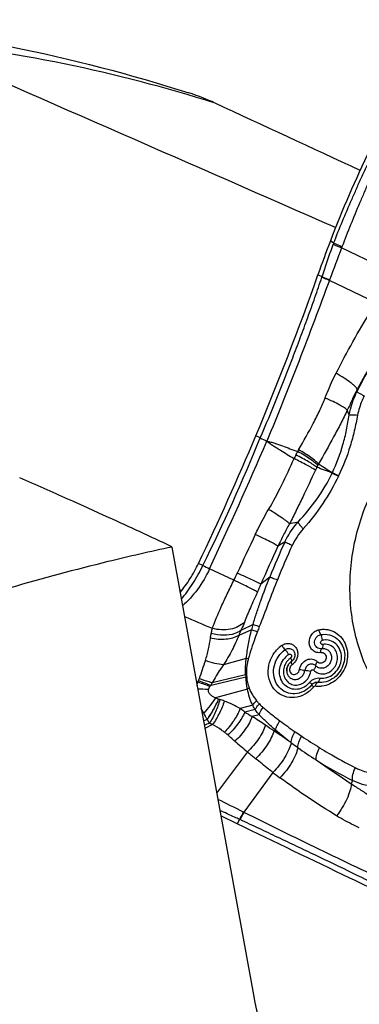
# Model space of a CAD drawing. Units: millimetres. Extents: x 0 to 841, y 0 to 594.
# Drawn here: x 153 to 158, y 219 to 234 of the extents above; entities that cross this region are included whole.
import ezdxf

# ---------------------------------------------------------------- set-up
doc = ezdxf.new("R2010")
doc.units = ezdxf.units.MM
doc.header["$LTSCALE"] = 46.255
doc.layers.add('607087453-000_CL', color=7, linetype='CONTINUOUS')
doc.layers.add('607087776-000_CL', color=7, linetype='CONTINUOUS')

msp = doc.modelspace()

# ---------------------------------------------------------------- linework, layer by layer
at = {"layer": '607087453-000_CL', "color": 9, "linetype": 'CONTINUOUS'}
for p, q in [((157.6667, 230.8862), (157.6142, 230.925)), ((157.6667, 230.8862), (157.6599, 230.8679)), ((157.8006, 230.8289), (157.7937, 230.8108)), ((158.6674, 230.3948), (157.7937, 230.8108)), ((157.4791, 230.347), (157.4142, 230.3798)), ((158.3511, 229.9308), (157.5976, 230.2891)), ((158.0418, 228.4948), (158.0462, 228.5353)), ((157.9178, 228.124), (157.8869, 228.2004)), ((156.4845, 227.7556), (156.4138, 227.7896)), ((157.6432, 227.1906), (157.646, 227.1962)), ((157.6433, 227.1906), (157.7448, 227.1421)), ((157.7448, 227.1421), (157.7472, 227.147)), ((157.0941, 226.4014), (156.9555, 226.3741)), ((156.8837, 226.0828), (156.7697, 226.0126)), ((155.5621, 225.7035), (155.4917, 225.7374)), ((156.0598, 225.4648), (155.6702, 225.6515)), ((156.6379, 225.5167), (156.4955, 225.4006)), ((156.3681, 224.756), (156.1711, 224.6568)), ((156.3455, 224.67), (156.139, 224.579)), ((156.26, 224.209), (155.8922, 224.1041)), ((155.6926, 223.7752), (156.2518, 223.9096)), ((156.2496, 223.9463), (155.7082, 223.815)), ((156.2778, 223.7159), (155.7658, 223.5734)), ((156.3639, 223.4547), (156.1602, 223.4016)), ((156.4045, 223.3868), (156.2356, 223.3438)), ((155.5701, 223.2052), (155.6305, 223.2285)), ((155.5701, 223.205), (155.6302, 223.2283)), ((156.4648, 223.303), (156.3548, 223.2744)), ((155.7177, 223.144), (155.5923, 223.083)), ((156.7324, 223.0526), (156.7037, 223.0426)), ((156.9808, 222.8526), (156.9775, 222.8551)), ((156.2775, 222.705), (155.783, 222.0387)), ((156.688, 222.3744), (156.2224, 221.7325)), ((157.9701, 222.2467), (157.95, 222.1908)), ((156.1519, 221.6176), (156.1148, 221.5459))]:
    msp.add_line(p, q, dxfattribs=at)
at = {"layer": '607087453-000_CL', "color": 7, "linetype": 'CONTINUOUS'}
for p, q in [((156.9802, 224.1542), (156.9798, 224.1539)), ((156.9873, 224.1594), (156.9802, 224.1542)), ((156.9881, 224.1599), (156.9874, 224.1594)), ((157.0418, 224.2709), (157.0419, 224.2701)), ((157.844, 224.2634), (157.844, 224.263)), ((156.9111, 224.0056), (156.9111, 224.0045)), ((155.4538, 223.8422), (155.4844, 223.8297)), ((157.6751, 223.8987), (157.6741, 223.8979)), ((157.2473, 223.7185), (157.2472, 223.7184)), ((157.3335, 223.8017), (157.3325, 223.801)), ((156.1148, 221.5459), (155.8496, 221.6733))]:
    msp.add_line(p, q, dxfattribs=at)
for points in [[(157.844, 224.2634), (157.8443, 224.2563), (157.8439, 224.2234), (157.841, 224.1903), (157.8355, 224.1573), (157.8274, 224.1246), (157.8168, 224.0926), (157.8038, 224.0613), (157.7884, 224.0311), (157.7708, 224.0022), (157.7512, 223.9748), (157.7296, 223.949), (157.7062, 223.9252), (157.6812, 223.9035), (157.6741, 223.8979)], [(157.3325, 223.801), (157.3279, 223.7972), (157.3216, 223.7912), (157.3155, 223.7846), (157.3149, 223.7838)]]:
    msp.add_lwpolyline(points, dxfattribs=at)
for centre, radius, start, end in [((174.6483, 224.4097), 18.2375, 154.03999, 159.06887), ((177.5466, 223.3014), 21.3405, 159.06955, 160.62861), ((113.8604, 245.7125), 46.1739, 337.15987, 340.60588), ((157.0836, 224.02), 0.1694, 127.76966, 130.59746), ((156.9226, 224.2525), 0.1134, 304.78135, 307.68331), ((156.9192, 224.257), 0.1191, 305.35293, 307.68018), ((156.9153, 224.2619), 0.1253, 307.7332, 317.31038), ((156.917, 224.2596), 0.1225, 307.73839, 316.24819), ((156.9134, 224.2632), 0.1276, 316.19954, 322.68512), ((156.9129, 224.2642), 0.1286, 317.27098, 320.83894), ((156.9226, 224.2649), 0.1194, 359.80245, 2.86503), ((156.9204, 224.2648), 0.1216, 359.87891, 2.48629), ((157.1944, 224.2135), 0.2213, 205.75217, 208.11585)]:
    msp.add_arc(centre, radius, start, end, dxfattribs=at)
at = {"layer": '607087453-000_CL', "color": 9, "linetype": 'CONTINUOUS'}
for centre, radius, start, end in [((216.5822, 208.4162), 62.9096, 159.146466, 159.646454), ((155.4344, 231.0168), 2.1516, 341.65161, 341.86306), ((155.2207, 231.1801), 2.5384, 339.45077, 339.63963), ((167.5459, 223.8148), 10.5939, 149.6817, 153.78339), ((126.2171, 240.1269), 32.698, 333.82773, 337.76851), ((72.4401, 264.2745), 91.7549, 335.106338, 336.511306), ((179.2953, 275.0805), 52.5356, 244.2657, 244.39594), ((164.1199, 224.0607), 7.8466, 154.14235, 154.63111), ((159.1623, 226.4632), 2.3375, 152.6249, 154.13659), ((159.0972, 226.3902), 2.3152, 149.48585, 150.27775), ((158.1887, 226.8841), 0.8885, 150.96093, 153.34838), ((158.79, 226.5502), 1.5763, 150.03586, 150.9602), ((161.8328, 234.0057), 7.9936, 236.53116, 238.41487), ((160.578, 225.7489), 3.5337, 154.27455, 155.11145), ((154.7484, 219.7538), 7.9803, 68.73066, 70.63471), ((221.7497, 195.3373), 72.2674, 154.716276, 155.262182), ((158.02, 225.5451), 1.127, 138.43231, 154.71391), ((165.149, 222.1579), 9.1498, 154.59848, 158.46428), ((165.7533, 221.885), 9.6827, 154.6776, 158.24821), ((185.3716, 212.8304), 31.4935, 155.25568, 156.47579), ((168.611, 251.9411), 29.302, 243.55699, 243.7914), ((151.5746, 227.6706), 4.9983, 333.8128, 335.26116), ((151.7175, 227.4457), 5.1973, 335.32416, 336.82709), ((207.1477, 345.6026), 131.3957, 246.742163, 246.955288), ((159.3641, 223.9229), 3.1098, 164.46012, 166.09787), ((157.1663, 224.2015), 1.0944, 155.4181, 159.82269), ((160.0726, 223.307), 3.8697, 158.58767, 159.85269), ((157.1264, 223.9986), 0.5115, 124.92768, 137.65375), ((163.1468, 221.4718), 8.0146, 160.31061, 162.5057), ((155.8867, 222.4619), 1.7865, 76.85785, 77.94135), ((157.1398, 223.9912), 0.3432, 124.98774, 139.72392), ((157.1276, 223.9958), 0.2682, 129.7965, 134.90341), ((157.1271, 223.9964), 0.2675, 125.04242, 129.8022), ((156.87, 224.2892), 0.2218, 305.37467, 315.79239), ((156.0067, 223.6504), 0.5522, 158.52892, 161.04853), ((170.167, 264.5657), 43.3013, 250.17915, 250.45193), ((155.0816, 224.0139), 0.4418, 338.57402, 342.50354), ((161.0435, 237.8973), 15.1019, 248.43565, 249.24807), ((154.8517, 224.1268), 0.9115, 337.3085, 339.99853), ((156.3778, 223.1663), 0.7905, 98.27241, 99.34601), ((157.323, 223.9925), 1.0744, 182.46806, 184.426), ((156.4044, 223.1713), 0.7539, 100.56873, 101.66541), ((157.2788, 223.9887), 1.0155, 182.25944, 184.3101), ((155.9835, 234.4337), 10.7253, 267.28788, 268.21332), ((156.2879, 223.2038), 0.8252, 136.1742, 137.59398), ((156.5675, 223.2295), 0.5662, 117.39689, 120.77307), ((156.0404, 224.1656), 0.6527, 245.12274, 249.76554), ((155.4309, 222.251), 1.3567, 69.52221, 72.7108), ((159.5889, 228.9691), 6.5489, 239.20042, 240.40692), ((156.9481, 223.9176), 0.6504, 222.71561, 229.92547), ((141.1838, 200.0576), 27.7341, 56.31096, 56.83735), ((161.374, 229.3084), 7.6269, 233.14862, 235.42523), ((160.5162, 210.0835), 13.9509, 110.3463, 110.70757), ((139.3578, 197.3529), 30.9975, 55.97252, 56.27577), ((140.9749, 199.7806), 28.0806, 55.25801, 55.9352), ((162.0272, 230.2424), 8.7666, 235.37386, 236.21395), ((176.5414, 246.9001), 31.5599, 229.57398, 230.05302), ((161.9384, 230.113), 8.6096, 236.22633, 238.50864), ((167.2226, 235.7731), 17.0462, 230.05231, 230.62933), ((162.4067, 230.2775), 9.1961, 233.84166, 234.67089), ((162.2707, 230.091), 8.9653, 234.69074, 236.96474), ((160.7096, 227.8312), 6.2203, 237.67277, 243.8696), ((195.4681, 278.1418), 67.3656, 235.573729, 236.156071), ((163.8579, 231.8224), 11.8606, 232.80602, 233.49846), ((143.0611, 195.5044), 29.3451, 63.36868, 64.26943), ((155.3292, 219.7991), 1.9958, 65.43381, 65.6592), ((155.1491, 219.6064), 2.3817, 63.21319, 63.41212)]:
    msp.add_arc(centre, radius, start, end, dxfattribs=at)
at = {"layer": '607087453-000_CL', "color": 7, "linetype": 'CONTINUOUS'}
msp.add_ellipse((146.1482, 230.057), major_axis=(9.6258, 19.9507), ratio=0.4646451, start_param=-1.5631363, end_param=-1.4613872, dxfattribs=at)
at = {"layer": '607087453-000_CL', "color": 9, "linetype": 'CONTINUOUS'}
for points, knots in [([(157.6667, 230.8862), (157.7117, 231.0058), (157.8072, 231.2412), (157.9343, 231.5321), (158.0354, 231.7664), (158.1136, 231.9464), (158.1973, 232.1263), (158.2595, 232.2438), (158.2906, 232.3016)], [0, 0, 0, 0, 0.2476457, 0.4923479, 0.6154448, 0.7423477, 0.8728371, 1, 1, 1, 1]), ([(158.4011, 232.245), (158.3736, 232.1854), (158.3167, 232.066), (158.2359, 231.8861), (158.1587, 231.7073), (158.0596, 231.4737), (157.9384, 231.1822), (157.8459, 230.9473), (157.8006, 230.8289)], [0, 0, 0, 0, 0.1280578, 0.2578604, 0.3845506, 0.5077742, 0.7527461, 1, 1, 1, 1]), ([(157.4791, 230.347), (157.4934, 230.3905), (157.5513, 230.5649), (157.6116, 230.7386), (157.6599, 230.8679)], [0, 0, 0, 0, 0.2489465, 1, 1, 1, 1]), ([(157.7937, 230.8108), (157.782, 230.8153), (157.7369, 230.8333), (157.6924, 230.8526), (157.6599, 230.8679)], [0, 0, 0, 0, 0.2590625, 1, 1, 1, 1]), ([(157.8006, 230.8289), (157.7889, 230.8335), (157.7438, 230.8515), (157.6993, 230.8709), (157.6667, 230.8862)], [0, 0, 0, 0, 0.2590589, 1, 1, 1, 1]), ([(156.4845, 227.7555), (156.5764, 227.9683), (156.7545, 228.3956), (156.9666, 228.9336), (157.1304, 229.3653), (157.2497, 229.6894), (157.3658, 230.0138), (157.4406, 230.2308), (157.4767, 230.3395)], [0, 0, 0, 0, 0.2510787, 0.5016481, 0.6265989, 0.7513917, 0.8758694, 1, 1, 1, 1]), ([(157.5975, 230.2891), (157.5869, 230.293), (157.5462, 230.3087), (157.506, 230.3258), (157.4767, 230.3395)], [0, 0, 0, 0, 0.258409, 1, 1, 1, 1]), ([(157.6005, 230.2969), (157.5899, 230.3008), (157.549, 230.3164), (157.5086, 230.3334), (157.4791, 230.347)], [0, 0, 0, 0, 0.2584677, 1, 1, 1, 1]), ([(157.5975, 230.2891), (157.518, 230.0738), (157.3577, 229.6421), (157.0274, 228.7784), (156.7674, 228.1336), (156.592, 227.7039)], [0, 0, 0, 0, 0.2482259, 0.4980133, 1, 1, 1, 1]), ([(157.7047, 228.7948), (157.7931, 228.9645), (157.9739, 229.3049), (158.1687, 229.6377), (158.2708, 229.8027)], [0, 0, 0, 0, 0.496649, 1, 1, 1, 1]), ([(158.4009, 229.1626), (158.3701, 229.1109), (158.2485, 228.9037), (158.132, 228.6936), (158.0462, 228.5353)], [0, 0, 0, 0, 0.2506628, 1, 1, 1, 1]), ([(157.5286, 228.395), (157.5411, 228.4273), (157.5943, 228.5628), (157.6534, 228.6963), (157.7047, 228.7948)], [0, 0, 0, 0, 0.2375003, 1, 1, 1, 1]), ([(158.0462, 228.5353), (158.0446, 228.5423), (158.0351, 228.5582), (158.0138, 228.5823), (157.9822, 228.6111), (157.9231, 228.6581), (157.8302, 228.7212), (157.749, 228.7697), (157.7046, 228.7948)], [0, 0, 0, 0, 0.049931, 0.1242978, 0.2234169, 0.3454645, 0.6469483, 1, 1, 1, 1]), ([(158.0462, 228.5353), (158.0166, 228.4801), (157.9622, 228.3689), (157.9123, 228.2558), (157.8869, 228.2004)], [0, 0, 0, 0, 0.5068748, 1, 1, 1, 1]), ([(157.9178, 228.124), (157.9235, 228.1562), (157.9513, 228.2839), (157.9981, 228.4073), (158.0418, 228.4948)], [0, 0, 0, 0, 0.2508189, 1, 1, 1, 1]), ([(158.0418, 228.4948), (158.0461, 228.4922), (158.0588, 228.4854), (158.0831, 228.4726), (158.1178, 228.4548), (158.1441, 228.4415), (158.1587, 228.4342)], [0, 0, 0, 0, 0.1138672, 0.3269765, 0.6282386, 1, 1, 1, 1]), ([(158.1587, 228.4342), (158.146, 228.4085), (158.1004, 228.3081), (158.0677, 228.2016), (158.0525, 228.1213)], [0, 0, 0, 0, 0.2593405, 1, 1, 1, 1]), ([(157.1026, 227.5657), (157.1848, 227.7051), (157.3024, 227.9142), (157.442, 228.1922), (157.5028, 228.3286), (157.5285, 228.3951)], [0, 0, 0, 0, 0.5201764, 0.7709567, 1, 1, 1, 1]), ([(157.8869, 228.2004), (157.882, 228.2066), (157.868, 228.2195), (157.828, 228.2489), (157.7567, 228.29), (157.6513, 228.3423), (157.5716, 228.3772), (157.5285, 228.3951)], [0, 0, 0, 0, 0.0578609, 0.1384854, 0.3636049, 0.6588853, 1, 1, 1, 1]), ([(157.8869, 228.2005), (157.8538, 228.1288), (157.781, 227.9855), (157.6262, 227.6982), (157.5055, 227.4822), (157.4244, 227.3376)], [0, 0, 0, 0, 0.2418848, 0.492128, 1, 1, 1, 1]), ([(157.646, 227.1962), (157.7154, 227.3418), (157.8007, 227.5698), (157.8772, 227.8841), (157.9051, 228.0438), (157.9178, 228.124)], [0, 0, 0, 0, 0.4987687, 0.7487585, 1, 1, 1, 1]), ([(158.0525, 228.1213), (158.0367, 228.0372), (158.0019, 227.8697), (157.9129, 227.5402), (157.8206, 227.3006), (157.7472, 227.147)], [0, 0, 0, 0, 0.2509532, 0.5011402, 1, 1, 1, 1]), ([(157.9178, 228.124), (157.9235, 228.1263), (157.9397, 228.1283), (157.9688, 228.1287), (158.0078, 228.1263), (158.0367, 228.1233), (158.0525, 228.1213)], [0, 0, 0, 0, 0.1363358, 0.3549948, 0.647551, 1, 1, 1, 1]), ([(156.5921, 227.7038), (156.6008, 227.6973), (156.6179, 227.6839), (156.6428, 227.663), (156.6704, 227.6456), (156.7071, 227.6226), (156.753, 227.5939), (156.8267, 227.5481), (156.9189, 227.4909), (156.9929, 227.4453), (157.03, 227.4225)], [0, 0, 0, 0, 0.0626302, 0.1250996, 0.1873852, 0.2497455, 0.3745429, 0.4994418, 0.7495338, 1, 1, 1, 1]), ([(156.5921, 227.7038), (156.6026, 227.7012), (156.6237, 227.6963), (156.6557, 227.6901), (156.6866, 227.6795), (156.7276, 227.6652), (156.7789, 227.6473), (156.8609, 227.6185), (156.9635, 227.5822), (157.0455, 227.5528), (157.0866, 227.538)], [0, 0, 0, 0, 0.0621495, 0.1246764, 0.1870443, 0.2494369, 0.3742954, 0.4992503, 0.7494428, 1, 1, 1, 1]), ([(157.3946, 227.2827), (157.3775, 227.2969), (157.3342, 227.3273), (157.2581, 227.3745), (157.164, 227.4279), (157.0953, 227.4642), (157.0589, 227.4829)], [0, 0, 0, 0, 0.1705902, 0.4042912, 0.686696, 1, 1, 1, 1]), ([(157.4119, 227.3154), (157.3962, 227.3318), (157.355, 227.3663), (157.2815, 227.4192), (157.1897, 227.4783), (157.1224, 227.5179), (157.0866, 227.538)], [0, 0, 0, 0, 0.1721746, 0.4066651, 0.6879561, 1, 1, 1, 1]), ([(157.4244, 227.3375), (157.409, 227.3543), (157.3683, 227.3895), (157.2957, 227.4438), (157.2049, 227.5043), (157.1381, 227.545), (157.1026, 227.5657)], [0, 0, 0, 0, 0.1723712, 0.4069052, 0.6881236, 1, 1, 1, 1]), ([(156.6195, 226.6055), (156.695, 226.7339), (156.837, 227.0041), (156.9665, 227.2802), (157.03, 227.4225)], [0, 0, 0, 0, 0.4887189, 1, 1, 1, 1]), ([(157.3725, 227.236), (157.3544, 227.2485), (157.3097, 227.2758), (157.1962, 227.3394), (157.0998, 227.3883), (157.03, 227.4225)], [0, 0, 0, 0, 0.1689995, 0.402432, 1, 1, 1, 1]), ([(157.3725, 227.236), (157.305, 227.0905), (157.2032, 226.8729), (157.0643, 226.5855), (156.9925, 226.4438), (156.9555, 226.3741)], [0, 0, 0, 0, 0.5025539, 0.7527083, 1, 1, 1, 1]), ([(157.0941, 226.4014), (157.2036, 226.5186), (157.4099, 226.7666), (157.5738, 227.0453), (157.6433, 227.1906)], [0, 0, 0, 0, 0.498877, 1, 1, 1, 1]), ([(157.7448, 227.1421), (157.672, 226.988), (157.502, 226.6901), (157.2904, 226.4206), (157.1768, 226.2928)], [0, 0, 0, 0, 0.4991351, 1, 1, 1, 1]), ([(157.646, 227.1962), (157.652, 227.1933), (157.6857, 227.1768), (157.7195, 227.1605), (157.7472, 227.1471)], [0, 0, 0, 0, 0.1786656, 1, 1, 1, 1]), ([(156.4053, 226.2028), (156.422, 226.2382), (156.4886, 226.3749), (156.5623, 226.5081), (156.6195, 226.6055)], [0, 0, 0, 0, 0.2571678, 1, 1, 1, 1]), ([(156.9555, 226.3741), (156.9504, 226.3798), (156.9366, 226.3923), (156.8982, 226.4231), (156.8312, 226.4705), (156.733, 226.5353), (156.6593, 226.5812), (156.6195, 226.6055)], [0, 0, 0, 0, 0.0561456, 0.1362131, 0.3617322, 0.6580152, 1, 1, 1, 1]), ([(156.9555, 226.3741), (156.9234, 226.3153), (156.8589, 226.1961), (156.7987, 226.0746), (156.7697, 226.0126)], [0, 0, 0, 0, 0.4946768, 1, 1, 1, 1]), ([(156.8837, 226.0828), (156.897, 226.1114), (156.9551, 226.2249), (157.0298, 226.3301), (157.0941, 226.4014)], [0, 0, 0, 0, 0.2470494, 1, 1, 1, 1]), ([(157.0941, 226.4014), (157.0954, 226.3951), (157.1033, 226.3802), (157.1204, 226.3559), (157.1457, 226.3257), (157.1657, 226.3043), (157.1768, 226.2928)], [0, 0, 0, 0, 0.1405609, 0.3599048, 0.6510696, 1, 1, 1, 1]), ([(156.7697, 226.0126), (156.7646, 226.0168), (156.7506, 226.0261), (156.7245, 226.0418), (156.6888, 226.0615), (156.6253, 226.0952), (156.53, 226.1431), (156.4491, 226.1821), (156.4053, 226.2028)], [0, 0, 0, 0, 0.0479369, 0.1225348, 0.2223173, 0.3448959, 0.6467163, 1, 1, 1, 1]), ([(156.8837, 226.0828), (156.8969, 226.0762), (156.9361, 226.0575), (156.9752, 226.0387), (157.001, 226.0264)], [0, 0, 0, 0, 0.3409577, 1, 1, 1, 1]), ([(155.2133, 225.1604), (155.246, 225.199), (155.3096, 225.2816), (155.431, 225.4598), (155.513, 225.6035), (155.5621, 225.7035)], [0, 0, 0, 0, 0.2347173, 0.4832545, 1, 1, 1, 1]), ([(155.6702, 225.6515), (155.6153, 225.5342), (155.4888, 225.3191), (155.3217, 225.1329), (155.2323, 225.0555)], [0, 0, 0, 0, 0.5226922, 1, 1, 1, 1]), ([(156.4955, 225.4006), (156.4898, 225.4043), (156.4746, 225.4127), (156.4313, 225.4349), (156.3551, 225.471), (156.2432, 225.5221), (156.1594, 225.5591), (156.1141, 225.5789)], [0, 0, 0, 0, 0.048355, 0.1235022, 0.3467572, 0.6485135, 1, 1, 1, 1]), ([(155.7129, 224.6922), (155.7576, 224.8082), (155.8355, 224.9944), (155.9539, 225.2508), (156.0238, 225.3926), (156.0598, 225.4648)], [0, 0, 0, 0, 0.4402433, 0.7142175, 1, 1, 1, 1]), ([(156.4402, 225.276), (156.4346, 225.2798), (156.4194, 225.2887), (156.3763, 225.3122), (156.3003, 225.3504), (156.1887, 225.4046), (156.1049, 225.4439), (156.0598, 225.4648)], [0, 0, 0, 0, 0.0482938, 0.1234568, 0.3468906, 0.6487823, 1, 1, 1, 1]), ([(156.3681, 224.756), (156.3866, 224.8195), (156.4273, 224.9462), (156.5161, 225.2003), (156.5879, 225.3902), (156.6379, 225.5167)], [0, 0, 0, 0, 0.245715, 0.4944535, 1, 1, 1, 1]), ([(156.7601, 225.4733), (156.7101, 225.3478), (156.6132, 225.0967), (156.5189, 224.8446), (156.4699, 224.7198)], [0, 0, 0, 0, 0.5018142, 1, 1, 1, 1]), ([(156.6379, 225.5167), (156.6434, 225.5154), (156.6577, 225.5107), (156.6985, 225.4967), (156.7337, 225.4834), (156.7601, 225.4733)], [0, 0, 0, 0, 0.1297165, 0.3471838, 1, 1, 1, 1]), ([(156.4402, 225.276), (156.4013, 225.1913), (156.3285, 225.0314), (156.2597, 224.8697), (156.2309, 224.7925)], [0, 0, 0, 0, 0.5308313, 1, 1, 1, 1]), ([(156.2309, 224.7925), (156.2023, 224.7631), (156.1305, 224.7126), (156.0016, 224.671), (155.858, 224.6622), (155.7607, 224.6786), (155.7129, 224.6922)], [0, 0, 0, 0, 0.2237079, 0.4678394, 0.7292995, 1, 1, 1, 1]), ([(156.2309, 224.7925), (156.2269, 224.7817), (156.2091, 224.7355), (156.1887, 224.6904), (156.171, 224.6568)], [0, 0, 0, 0, 0.2334176, 1, 1, 1, 1]), ([(156.3681, 224.756), (156.3745, 224.754), (156.4087, 224.7425), (156.4425, 224.73), (156.4699, 224.7198)], [0, 0, 0, 0, 0.1865951, 1, 1, 1, 1]), ([(155.6825, 224.5348), (155.6834, 224.5414), (155.6872, 224.567), (155.6923, 224.5924), (155.697, 224.611)], [0, 0, 0, 0, 0.2585405, 1, 1, 1, 1]), ([(155.697, 224.611), (155.6987, 224.6176), (155.7049, 224.6445), (155.7098, 224.6716), (155.7129, 224.6922)], [0, 0, 0, 0, 0.2468123, 1, 1, 1, 1]), ([(156.1711, 224.6568), (156.142, 224.6356), (156.0538, 224.5919), (155.8885, 224.5703), (155.7608, 224.5915), (155.697, 224.611)], [0, 0, 0, 0, 0.2197015, 0.5919591, 1, 1, 1, 1]), ([(156.2599, 224.209), (156.2708, 224.2862), (156.2931, 224.441), (156.3258, 224.5941), (156.3454, 224.67)], [0, 0, 0, 0, 0.4987556, 1, 1, 1, 1]), ([(156.4396, 224.6399), (156.4263, 224.6035), (156.3737, 224.4587), (156.3239, 224.3127), (156.2929, 224.2016)], [0, 0, 0, 0, 0.2512504, 1, 1, 1, 1]), ([(156.3455, 224.67), (156.3518, 224.6682), (156.3834, 224.6588), (156.4146, 224.6484), (156.4396, 224.6399)], [0, 0, 0, 0, 0.1990115, 1, 1, 1, 1]), ([(157.4595, 224.3029), (157.4376, 224.2991), (157.3919, 224.2996), (157.3306, 224.3309), (157.2879, 224.386), (157.27, 224.4556), (157.2784, 224.5291), (157.3115, 224.596), (157.3645, 224.6473), (157.4098, 224.6657), (157.4326, 224.6701)], [0, 0, 0, 0, 0.1193329, 0.2366669, 0.356646, 0.4822026, 0.6128373, 0.7452673, 0.875324, 1, 1, 1, 1]), ([(157.4326, 224.6701), (157.4563, 224.6743), (157.503, 224.679), (157.5942, 224.6709), (157.7017, 224.631), (157.8055, 224.5389), (157.8731, 224.4139), (157.8981, 224.2695), (157.8788, 224.1205), (157.8175, 223.9817), (157.752, 223.9039), (157.7146, 223.871)], [0, 0, 0, 0, 0.0633144, 0.12248, 0.2396764, 0.3577759, 0.4796122, 0.6062867, 0.7368923, 0.8690691, 1, 1, 1, 1]), ([(157.4579, 224.5905), (157.4504, 224.601), (157.4394, 224.6274), (157.4342, 224.6551), (157.4331, 224.6701)], [0, 0, 0, 0, 0.4622806, 1, 1, 1, 1]), ([(157.4579, 224.5905), (157.5043, 224.5987), (157.6012, 224.5967), (157.7303, 224.5289), (157.8188, 224.4105), (157.8416, 224.3131), (157.844, 224.2634)], [0, 0, 0, 0, 0.2471592, 0.4902297, 0.7392036, 1, 1, 1, 1]), ([(155.6008, 224.1721), (155.6229, 224.2338), (155.6559, 224.354), (155.6746, 224.4768), (155.6824, 224.5348)], [0, 0, 0, 0, 0.5280531, 1, 1, 1, 1]), ([(156.139, 224.579), (156.0781, 224.5411), (155.9213, 224.5003), (155.764, 224.5149), (155.6825, 224.5348)], [0, 0, 0, 0, 0.4612557, 1, 1, 1, 1]), ([(156.1391, 224.579), (156.107, 224.4995), (156.0329, 224.3366), (155.9427, 224.182), (155.8923, 224.1041)], [0, 0, 0, 0, 0.4802064, 1, 1, 1, 1]), ([(156.8336, 224.418), (156.8516, 224.4302), (156.8912, 224.4489), (156.9558, 224.4522), (157.0155, 224.4299), (157.0614, 224.385), (157.0873, 224.3244), (157.0906, 224.2564), (157.0714, 224.1897), (157.0449, 224.151), (157.029, 224.1346)], [0, 0, 0, 0, 0.1256494, 0.2460614, 0.3637389, 0.4827553, 0.6063726, 0.735335, 0.8677188, 1, 1, 1, 1]), ([(157.4742, 224.3642), (157.4607, 224.3617), (157.4325, 224.3623), (157.3948, 224.3815), (157.3685, 224.4155), (157.3575, 224.4584), (157.3627, 224.5037), (157.3832, 224.545), (157.4159, 224.5764), (157.4438, 224.5879), (157.4579, 224.5905)], [0, 0, 0, 0, 0.1192765, 0.236538, 0.3565312, 0.4821387, 0.6128245, 0.7452851, 0.8753086, 1, 1, 1, 1]), ([(157.4455, 223.8922), (157.4831, 223.8868), (157.5636, 223.8938), (157.6707, 223.9527), (157.7518, 224.0488), (157.7949, 224.1677), (157.7936, 224.292), (157.7465, 224.4028), (157.6599, 224.4817), (157.5852, 224.5028), (157.5482, 224.5049)], [0, 0, 0, 0, 0.1205638, 0.2470281, 0.3784295, 0.510921, 0.6401861, 0.7636337, 0.8822855, 1, 1, 1, 1]), ([(157.4908, 224.4332), (157.4867, 224.4325), (157.4783, 224.4324), (157.4629, 224.44), (157.4539, 224.4619), (157.461, 224.4887), (157.4775, 224.4992), (157.4859, 224.5009)], [0, 0, 0, 0, 0.1209802, 0.2398225, 0.4842872, 0.7468413, 1, 1, 1, 1]), ([(157.4859, 224.5009), (157.4847, 224.5178), (157.4787, 224.5489), (157.4663, 224.5786), (157.4578, 224.5905)], [0, 0, 0, 0, 0.5376521, 1, 1, 1, 1]), ([(157.5482, 224.5049), (157.5434, 224.5051), (157.5225, 224.5057), (157.5016, 224.5037), (157.4859, 224.5008)], [0, 0, 0, 0, 0.2317249, 1, 1, 1, 1]), ([(157.6639, 224.3816), (157.6419, 224.4031), (157.5861, 224.4359), (157.5214, 224.4392), (157.4908, 224.4332)], [0, 0, 0, 0, 0.4964344, 1, 1, 1, 1]), ([(157.3424, 223.7481), (157.3037, 223.7017), (157.2115, 223.6229), (157.0421, 223.5672), (156.8693, 223.586), (156.7236, 223.6789), (156.6302, 223.8283), (156.6018, 224.0079), (156.6402, 224.1902), (156.7068, 224.2975), (156.7484, 224.3432)], [0, 0, 0, 0, 0.1291605, 0.2526078, 0.3710743, 0.4885105, 0.6095785, 0.7365042, 0.8679259, 1, 1, 1, 1]), ([(156.9429, 224.2723), (156.935, 224.2871), (156.9173, 224.3142), (156.8962, 224.3389), (156.8848, 224.3493)], [0, 0, 0, 0, 0.5222435, 1, 1, 1, 1]), ([(156.943, 224.2723), (156.9499, 224.2769), (156.9679, 224.2822), (156.9892, 224.2637), (156.9921, 224.2361), (156.9807, 224.2206), (156.9735, 224.2154)], [0, 0, 0, 0, 0.2444142, 0.4806824, 0.7363171, 1, 1, 1, 1]), ([(157.3452, 224.0199), (157.3546, 224.009), (157.3772, 223.9907), (157.4279, 223.9633), (157.5027, 223.9525), (157.5911, 223.9784), (157.653, 224.0277), (157.6906, 224.0792), (157.719, 224.137), (157.7346, 224.2161), (157.7187, 224.3088), (157.6849, 224.3611), (157.6639, 224.3816)], [0, 0, 0, 0, 0.0592847, 0.1181039, 0.2362683, 0.3592564, 0.4880761, 0.5542757, 0.6208329, 0.7522452, 0.8790333, 1, 1, 1, 1]), ([(157.4595, 224.3029), (157.4585, 224.316), (157.4589, 224.3345), (157.4656, 224.3552), (157.4711, 224.3623), (157.4742, 224.3642)], [0, 0, 0, 0, 0.6073442, 0.8325873, 1, 1, 1, 1]), ([(157.4595, 224.3029), (157.4698, 224.3048), (157.4915, 224.3043), (157.5202, 224.2891), (157.5402, 224.2628), (157.5482, 224.2297), (157.5436, 224.195), (157.5273, 224.1637), (157.5015, 224.1403), (157.4799, 224.1323), (157.4691, 224.1308)], [0, 0, 0, 0, 0.1192337, 0.2366996, 0.3569199, 0.4828082, 0.6137132, 0.7462363, 0.8759554, 1, 1, 1, 1]), ([(157.4908, 224.4331), (157.4918, 224.4184), (157.4915, 224.3976), (157.4838, 224.3743), (157.4777, 224.3664), (157.4742, 224.3642)], [0, 0, 0, 0, 0.607277, 0.8325328, 1, 1, 1, 1]), ([(157.4742, 224.3642), (157.4932, 224.3677), (157.533, 224.3668), (157.5857, 224.3386), (157.622, 224.2899), (157.636, 224.2288), (157.6266, 224.1652), (157.5956, 224.1082), (157.5476, 224.0664), (157.5078, 224.0525), (157.4879, 224.0502)], [0, 0, 0, 0, 0.1192817, 0.2369666, 0.3573383, 0.4835332, 0.6146633, 0.7470724, 0.8763981, 1, 1, 1, 1]), ([(155.8922, 224.1041), (155.8457, 224.1081), (155.7469, 224.1258), (155.651, 224.1544), (155.6008, 224.1721)], [0, 0, 0, 0, 0.4672119, 1, 1, 1, 1]), ([(156.2494, 223.9463), (156.2484, 223.9681), (156.2468, 224.0229), (156.2498, 224.1106), (156.2557, 224.1762), (156.26, 224.209)], [0, 0, 0, 0, 0.2488243, 0.6237724, 1, 1, 1, 1]), ([(156.2929, 224.2016), (156.2871, 224.1809), (156.2678, 224.098), (156.2615, 224.0122), (156.264, 223.9486)], [0, 0, 0, 0, 0.2525021, 1, 1, 1, 1]), ([(157.2841, 223.8243), (157.2585, 223.7936), (157.1977, 223.7412), (157.086, 223.7035), (156.9716, 223.7143), (156.8741, 223.7736), (156.81, 223.8705), (156.7881, 223.9885), (156.8099, 224.1095), (156.8515, 224.1818), (156.878, 224.213)], [0, 0, 0, 0, 0.1292865, 0.252937, 0.3715886, 0.4890314, 0.6098662, 0.7364605, 0.8677152, 1, 1, 1, 1]), ([(156.9382, 224.1858), (156.9169, 224.1646), (156.8816, 224.1145), (156.8558, 224.0273), (156.8601, 223.9382), (156.8946, 223.859), (156.9557, 223.8012), (157.0348, 223.774), (157.1195, 223.7814), (157.1707, 223.8074), (157.1937, 223.8246)], [0, 0, 0, 0, 0.1321177, 0.2644357, 0.3933153, 0.5167446, 0.6355462, 0.7532059, 0.8739031, 1, 1, 1, 1]), ([(156.9735, 224.2155), (156.9798, 224.2037), (156.9873, 224.1875), (156.9911, 224.168), (156.9891, 224.1606), (156.987, 224.1591)], [0, 0, 0, 0, 0.6639573, 0.8725186, 1, 1, 1, 1]), ([(157.1174, 224.0306), (157.1225, 224.0642), (157.1497, 224.129), (157.2175, 224.1835), (157.2806, 224.2003), (157.3279, 224.1985), (157.3717, 224.1824), (157.3961, 224.1632), (157.4066, 224.152)], [0, 0, 0, 0, 0.2636879, 0.5201853, 0.6435911, 0.7633816, 0.8814165, 1, 1, 1, 1]), ([(157.3772, 224.0902), (157.3751, 224.0995), (157.383, 224.1237), (157.3968, 224.1422), (157.4062, 224.1523)], [0, 0, 0, 0, 0.4086679, 1, 1, 1, 1]), ([(157.4691, 224.1308), (157.4578, 224.1291), (157.4342, 224.1308), (157.4142, 224.1438), (157.4066, 224.152)], [0, 0, 0, 0, 0.5030598, 1, 1, 1, 1]), ([(155.8922, 224.1041), (155.8756, 224.0806), (155.8105, 223.9867), (155.7499, 223.8896), (155.7083, 223.815)], [0, 0, 0, 0, 0.252248, 1, 1, 1, 1]), ([(157.1937, 223.8246), (157.2213, 223.8452), (157.2688, 223.8984), (157.2926, 223.9655), (157.298, 223.9999)], [0, 0, 0, 0, 0.4973494, 1, 1, 1, 1]), ([(157.2981, 224.0003), (157.2815, 224.0016), (157.2493, 224.0058), (157.2175, 224.0122), (157.2024, 224.0164)], [0, 0, 0, 0, 0.516052, 1, 1, 1, 1]), ([(157.3771, 224.0901), (157.3647, 224.1033), (157.3298, 224.1226), (157.27, 224.1149), (157.2222, 224.0756), (157.2058, 224.0366), (157.2025, 224.0164)], [0, 0, 0, 0, 0.2345491, 0.4770775, 0.7349357, 1, 1, 1, 1]), ([(157.298, 223.9999), (157.2992, 224.0054), (157.3039, 224.0155), (157.3192, 224.0308), (157.3383, 224.0265), (157.3452, 224.0199)], [0, 0, 0, 0, 0.2710712, 0.5333183, 1, 1, 1, 1]), ([(157.345, 224.02), (157.3555, 224.0315), (157.3687, 224.0492), (157.3779, 224.0741), (157.3785, 224.0854), (157.3774, 224.09)], [0, 0, 0, 0, 0.5881758, 0.8197354, 1, 1, 1, 1]), ([(157.4879, 224.0502), (157.4678, 224.0478), (157.426, 224.0519), (157.3912, 224.0754), (157.3774, 224.09)], [0, 0, 0, 0, 0.5022558, 1, 1, 1, 1]), ([(155.4673, 223.768), (155.4683, 223.7734), (155.4728, 223.7942), (155.479, 223.8147), (155.4844, 223.8297)], [0, 0, 0, 0, 0.2531273, 1, 1, 1, 1]), ([(155.7083, 223.815), (155.6922, 223.8199), (155.6235, 223.8411), (155.5552, 223.8635), (155.5029, 223.8811)], [0, 0, 0, 0, 0.2338273, 1, 1, 1, 1]), ([(156.2661, 223.9123), (156.2684, 223.8813), (156.2777, 223.8199), (156.2962, 223.7608), (156.307, 223.7322)], [0, 0, 0, 0, 0.5043108, 1, 1, 1, 1]), ([(157.2841, 223.8243), (157.3039, 223.8481), (157.3537, 223.8864), (157.4165, 223.8962), (157.4455, 223.8921)], [0, 0, 0, 0, 0.5146756, 1, 1, 1, 1]), ([(157.2841, 223.8242), (157.2888, 223.8199), (157.2969, 223.8119), (157.3071, 223.8007), (157.3132, 223.7925), (157.3162, 223.7873), (157.316, 223.7854)], [0, 0, 0, 0, 0.375633, 0.6774549, 0.8879539, 1, 1, 1, 1]), ([(157.4069, 223.8227), (157.3943, 223.8244), (157.3676, 223.822), (157.344, 223.8097), (157.3335, 223.8017)], [0, 0, 0, 0, 0.4892842, 1, 1, 1, 1]), ([(157.3726, 223.7609), (157.3754, 223.7747), (157.3826, 223.7974), (157.3979, 223.8184), (157.4069, 223.8227)], [0, 0, 0, 0, 0.5842343, 1, 1, 1, 1]), ([(157.6741, 223.8979), (157.6358, 223.8686), (157.5498, 223.8239), (157.4526, 223.8162), (157.4069, 223.8227)], [0, 0, 0, 0, 0.5112619, 1, 1, 1, 1]), ([(157.4455, 223.8921), (157.4423, 223.8767), (157.4342, 223.8511), (157.417, 223.8275), (157.4069, 223.8227)], [0, 0, 0, 0, 0.5842284, 1, 1, 1, 1]), ([(157.7146, 223.871), (157.6812, 223.8417), (157.6074, 223.7925), (157.5223, 223.7666), (157.4797, 223.7609)], [0, 0, 0, 0, 0.5087066, 1, 1, 1, 1]), ([(155.6492, 223.7136), (155.6471, 223.7054), (155.6451, 223.6882), (155.6534, 223.6549), (155.6815, 223.6225), (155.7223, 223.5952), (155.7512, 223.5802), (155.7658, 223.5734)], [0, 0, 0, 0, 0.1287751, 0.2570929, 0.5079287, 0.7554526, 1, 1, 1, 1]), ([(155.6786, 223.7603), (155.6752, 223.7566), (155.6632, 223.7426), (155.653, 223.7265), (155.6491, 223.7136)], [0, 0, 0, 0, 0.2732384, 1, 1, 1, 1]), ([(156.364, 223.4548), (156.3434, 223.4955), (156.3096, 223.5814), (156.2869, 223.6706), (156.2778, 223.716)], [0, 0, 0, 0, 0.496782, 1, 1, 1, 1]), ([(156.307, 223.7322), (156.321, 223.6948), (156.3546, 223.6228), (156.4005, 223.5579), (156.4253, 223.5276)], [0, 0, 0, 0, 0.5046071, 1, 1, 1, 1]), ([(157.3428, 223.7484), (157.3384, 223.7526), (157.3307, 223.76), (157.3212, 223.7708), (157.3161, 223.7774), (157.314, 223.7827), (157.3149, 223.7838)], [0, 0, 0, 0, 0.3969918, 0.7067973, 0.9087106, 1, 1, 1, 1]), ([(157.3726, 223.7609), (157.3699, 223.7611), (157.3587, 223.7601), (157.3481, 223.7542), (157.3424, 223.7481)], [0, 0, 0, 0, 0.2431676, 1, 1, 1, 1]), ([(157.4797, 223.7609), (157.4708, 223.7596), (157.4352, 223.756), (157.3991, 223.7572), (157.3726, 223.7609)], [0, 0, 0, 0, 0.252631, 1, 1, 1, 1]), ([(155.7658, 223.5734), (155.738, 223.5313), (155.6768, 223.4469), (155.6104, 223.3668), (155.5749, 223.3268)], [0, 0, 0, 0, 0.4859323, 1, 1, 1, 1]), ([(155.813, 223.5542), (155.7897, 223.4977), (155.7343, 223.3859), (155.6675, 223.2806), (155.6305, 223.2291)], [0, 0, 0, 0, 0.4904854, 1, 1, 1, 1]), ([(155.6316, 223.2284), (155.6687, 223.2799), (155.7356, 223.3851), (155.7913, 223.4968), (155.8147, 223.5532)], [0, 0, 0, 0, 0.5095661, 1, 1, 1, 1]), ([(155.8341, 223.5464), (155.8167, 223.4791), (155.7687, 223.3473), (155.7037, 223.2229), (155.6656, 223.1639)], [0, 0, 0, 0, 0.4971487, 1, 1, 1, 1]), ([(155.9056, 223.522), (155.8852, 223.4554), (155.8309, 223.3244), (155.7591, 223.2023), (155.7177, 223.144)], [0, 0, 0, 0, 0.4935808, 1, 1, 1, 1]), ([(155.8147, 223.5532), (155.8167, 223.5524), (155.8232, 223.55), (155.8297, 223.5478), (155.8341, 223.5464)], [0, 0, 0, 0, 0.3186482, 1, 1, 1, 1]), ([(156.1602, 223.4016), (156.1208, 223.4266), (156.0369, 223.4698), (155.95, 223.5057), (155.9056, 223.522)], [0, 0, 0, 0, 0.4966598, 1, 1, 1, 1]), ([(156.3639, 223.4547), (156.3681, 223.461), (156.3866, 223.4868), (156.408, 223.5106), (156.4253, 223.5276)], [0, 0, 0, 0, 0.2359721, 1, 1, 1, 1]), ([(156.4253, 223.5276), (156.4289, 223.5233), (156.4435, 223.5059), (156.4587, 223.489), (156.4703, 223.4764)], [0, 0, 0, 0, 0.2475, 1, 1, 1, 1]), ([(155.5749, 223.3268), (155.5713, 223.3336), (155.5571, 223.3609), (155.5428, 223.3882), (155.5328, 223.409)], [0, 0, 0, 0, 0.2481688, 1, 1, 1, 1]), ([(156.1602, 223.4016), (156.134, 223.3325), (156.0597, 223.1969), (155.9633, 223.0768), (155.9078, 223.0204)], [0, 0, 0, 0, 0.4829621, 1, 1, 1, 1]), ([(156.2356, 223.3438), (156.2218, 223.3114), (156.1876, 223.2455), (156.1014, 223.1178), (156.0206, 223.0295), (155.9607, 222.9764)], [0, 0, 0, 0, 0.2290794, 0.4801889, 1, 1, 1, 1]), ([(156.2356, 223.3438), (156.23, 223.3497), (156.2068, 223.3713), (156.1803, 223.3892), (156.1602, 223.4016)], [0, 0, 0, 0, 0.2552718, 1, 1, 1, 1]), ([(156.4045, 223.3868), (156.4007, 223.3922), (156.3859, 223.414), (156.3729, 223.437), (156.3639, 223.4547)], [0, 0, 0, 0, 0.2478342, 1, 1, 1, 1]), ([(156.4045, 223.3868), (156.4087, 223.3944), (156.4277, 223.4263), (156.451, 223.4555), (156.4703, 223.4764)], [0, 0, 0, 0, 0.2331597, 1, 1, 1, 1]), ([(156.4648, 223.303), (156.4595, 223.3095), (156.4382, 223.3365), (156.4185, 223.3648), (156.4045, 223.3868)], [0, 0, 0, 0, 0.242748, 1, 1, 1, 1]), ([(156.4648, 223.303), (156.4682, 223.3127), (156.485, 223.3541), (156.5088, 223.3925), (156.5294, 223.42)], [0, 0, 0, 0, 0.2302208, 1, 1, 1, 1]), ([(156.5294, 223.4199), (156.5512, 223.4016), (156.6398, 223.3282), (156.7305, 223.2574), (156.7998, 223.2054)], [0, 0, 0, 0, 0.2471217, 1, 1, 1, 1]), ([(155.6303, 223.2289), (155.6257, 223.2368), (155.6069, 223.2693), (155.5884, 223.3019), (155.5749, 223.3268)], [0, 0, 0, 0, 0.2452813, 1, 1, 1, 1]), ([(155.6656, 223.1639), (155.663, 223.1692), (155.6524, 223.191), (155.6405, 223.2123), (155.6316, 223.2284)], [0, 0, 0, 0, 0.2410326, 1, 1, 1, 1]), ([(156.3548, 223.2744), (156.3423, 223.2398), (156.3093, 223.169), (156.2225, 223.0302), (156.1387, 222.9335), (156.0759, 222.8753)], [0, 0, 0, 0, 0.2250527, 0.476052, 1, 1, 1, 1]), ([(156.7325, 223.0527), (156.7092, 223.0728), (156.6633, 223.1135), (156.5953, 223.1752), (156.529, 223.2382), (156.4862, 223.2815), (156.4649, 223.3031)], [0, 0, 0, 0, 0.2516384, 0.5019812, 0.7512345, 1, 1, 1, 1]), ([(156.7324, 223.0526), (156.7368, 223.0782), (156.755, 223.1318), (156.7829, 223.1807), (156.7998, 223.2054)], [0, 0, 0, 0, 0.4641956, 1, 1, 1, 1]), ([(155.7177, 223.144), (155.7138, 223.1457), (155.6966, 223.1527), (155.6791, 223.1592), (155.6655, 223.1639)], [0, 0, 0, 0, 0.2294767, 1, 1, 1, 1]), ([(155.9078, 223.0204), (155.893, 223.0319), (155.8323, 223.077), (155.7677, 223.1168), (155.7177, 223.144)], [0, 0, 0, 0, 0.2483006, 1, 1, 1, 1]), ([(155.9607, 222.9764), (155.9569, 222.9799), (155.9397, 222.995), (155.9219, 223.0094), (155.9078, 223.0204)], [0, 0, 0, 0, 0.224147, 1, 1, 1, 1]), ([(156.5675, 223.1341), (156.5564, 223.0977), (156.5242, 223.0221), (156.4347, 222.8726), (156.3452, 222.7679), (156.2775, 222.705)], [0, 0, 0, 0, 0.2185142, 0.4688227, 1, 1, 1, 1]), ([(156.7037, 223.0426), (156.6938, 223.0054), (156.6627, 222.9273), (156.5965, 222.8128), (156.5113, 222.6992), (156.4449, 222.6285), (156.4096, 222.5954)], [0, 0, 0, 0, 0.2137879, 0.4633203, 0.7318314, 1, 1, 1, 1]), ([(156.9775, 222.8553), (156.9356, 222.887), (156.8525, 222.9511), (156.7722, 223.0186), (156.7325, 223.0528)], [0, 0, 0, 0, 0.5008127, 1, 1, 1, 1]), ([(156.9809, 222.8526), (156.9821, 222.8812), (156.9984, 222.9434), (157.0274, 222.9996), (157.0458, 223.0286)], [0, 0, 0, 0, 0.4556803, 1, 1, 1, 1]), ([(156.0759, 222.8753), (156.0661, 222.8836), (156.0273, 222.9169), (155.9891, 222.9508), (155.9607, 222.9764)], [0, 0, 0, 0, 0.25174, 1, 1, 1, 1]), ([(157.0889, 222.7749), (157.0893, 222.8042), (157.1046, 222.8683), (157.1336, 222.9264), (157.1522, 222.9563)], [0, 0, 0, 0, 0.4540122, 1, 1, 1, 1]), ([(156.9809, 222.8526), (156.9738, 222.8146), (156.9456, 222.7329), (156.8808, 222.6116), (156.7939, 222.4884), (156.7249, 222.4109), (156.688, 222.3744)], [0, 0, 0, 0, 0.2045963, 0.4527917, 0.725534, 1, 1, 1, 1]), ([(157.0889, 222.7749), (157.0829, 222.7368), (157.0563, 222.6543), (156.9934, 222.5313), (156.9079, 222.4055), (156.8394, 222.326), (156.8027, 222.2884)], [0, 0, 0, 0, 0.2027081, 0.4505519, 0.7241303, 1, 1, 1, 1]), ([(157.3833, 222.575), (157.3821, 222.5894), (157.3838, 222.6206), (157.3991, 222.6881), (157.4219, 222.7385), (157.441, 222.7714)], [0, 0, 0, 0, 0.2080915, 0.4499626, 1, 1, 1, 1]), ([(157.441, 222.7714), (157.4879, 222.7426), (157.6762, 222.6296), (157.869, 222.5239), (158.0161, 222.4499)], [0, 0, 0, 0, 0.2504757, 1, 1, 1, 1]), ([(156.688, 222.3744), (156.6645, 222.3923), (156.5708, 222.4648), (156.4784, 222.5391), (156.4096, 222.5954)], [0, 0, 0, 0, 0.2494833, 1, 1, 1, 1]), ([(157.9701, 222.2467), (157.9682, 222.2614), (157.9681, 222.2935), (157.9794, 222.3629), (157.9991, 222.4155), (158.0161, 222.4499)], [0, 0, 0, 0, 0.2108085, 0.4537049, 1, 1, 1, 1]), ([(158.0161, 222.4499), (158.0387, 222.4385), (158.1281, 222.398), (158.2244, 222.3724), (158.2967, 222.3635)], [0, 0, 0, 0, 0.2581742, 1, 1, 1, 1]), ([(157.713, 221.6771), (157.5588, 221.773), (157.2502, 221.9691), (156.9507, 222.179), (156.8027, 222.2884)], [0, 0, 0, 0, 0.4966258, 1, 1, 1, 1]), ([(158.3013, 222.1519), (158.2442, 222.1559), (158.1296, 222.1761), (158.0217, 222.2196), (157.9701, 222.2467)], [0, 0, 0, 0, 0.4953035, 1, 1, 1, 1]), ([(157.95, 222.1908), (157.9479, 222.1528), (157.9296, 222.0685), (157.8791, 221.9401), (157.8062, 221.8056), (157.7459, 221.7187), (157.713, 221.6771)], [0, 0, 0, 0, 0.1998898, 0.447169, 0.721946, 1, 1, 1, 1]), ([(157.95, 222.1908), (158.0018, 222.1574), (158.1074, 222.0905), (158.2125, 222.023), (158.2647, 221.9872)], [0, 0, 0, 0, 0.4936885, 1, 1, 1, 1]), ([(156.1519, 221.6176), (156.1252, 221.6297), (156.019, 221.6779), (155.9128, 221.7259), (155.8334, 221.7624)], [0, 0, 0, 0, 0.2507936, 1, 1, 1, 1]), ([(156.215, 221.7362), (156.2095, 221.7269), (156.1871, 221.688), (156.1665, 221.6482), (156.1519, 221.6176)], [0, 0, 0, 0, 0.2431178, 1, 1, 1, 1]), ([(156.2224, 221.7325), (156.2168, 221.7231), (156.1944, 221.6845), (156.1737, 221.6448), (156.159, 221.6143)], [0, 0, 0, 0, 0.2431851, 1, 1, 1, 1]), ([(158.559, 220.4672), (158.3638, 220.5639), (157.9696, 220.7558), (157.4741, 220.9937), (157.0737, 221.1848), (156.7706, 221.3283), (156.4657, 221.4721), (156.2617, 221.5674), (156.159, 221.6143)], [0, 0, 0, 0, 0.2456825, 0.4944854, 0.6198818, 0.7460065, 0.8727165, 1, 1, 1, 1]), ([(156.2224, 221.7325), (156.4238, 221.6319), (156.8265, 221.4348), (157.4291, 221.1431), (158.0264, 220.8547), (158.4237, 220.6659), (158.6217, 220.5728)], [0, 0, 0, 0, 0.2533836, 0.5047623, 0.7536857, 1, 1, 1, 1]), ([(158.08, 221.4823), (158.0502, 221.4963), (157.9252, 221.5561), (157.8026, 221.6214), (157.713, 221.6771)], [0, 0, 0, 0, 0.2380059, 1, 1, 1, 1])]:
    msp.add_open_spline(points, degree=3, knots=knots, dxfattribs=at)
at = {"layer": '607087453-000_CL', "color": 7, "linetype": 'CONTINUOUS'}
for points, knots in [([(158.4001, 223.6799), (158.3285, 223.7917), (158.2001, 224.0278), (158.0567, 224.4076), (157.9636, 224.8095), (157.9081, 225.3674), (157.9717, 226.0813), (158.1576, 226.6267), (158.2814, 226.8857)], [0, 0, 0, 0, 0.1191712, 0.2402835, 0.3633544, 0.4883043, 0.7423482, 1, 1, 1, 1]), ([(155.1936, 225.2677), (155.2518, 225.3371), (155.3607, 225.4884), (155.4506, 225.6515), (155.4917, 225.7374)], [0, 0, 0, 0, 0.487679, 1, 1, 1, 1]), ([(157.2472, 223.7184), (157.2078, 223.6881), (157.1187, 223.6423), (156.971, 223.633), (156.8358, 223.6882), (156.7378, 223.7984), (156.6919, 223.9431), (156.703, 224.0992), (156.7679, 224.2437), (156.8425, 224.3199), (156.8848, 224.3492)], [0, 0, 0, 0, 0.1258483, 0.2459698, 0.36325, 0.4824864, 0.6071601, 0.7372604, 0.8696486, 1, 1, 1, 1]), ([(156.8332, 224.4177), (156.8403, 224.4045), (156.856, 224.3804), (156.8747, 224.3585), (156.8848, 224.3493)], [0, 0, 0, 0, 0.522233, 1, 1, 1, 1]), ([(156.8848, 224.3493), (156.8998, 224.3597), (156.9347, 224.3735), (156.9898, 224.3639), (157.0307, 224.3255), (157.0409, 224.2893), (157.0418, 224.2709)], [0, 0, 0, 0, 0.2556585, 0.498603, 0.7425372, 1, 1, 1, 1]), ([(156.9111, 224.0056), (156.9098, 224.0336), (156.9213, 224.0909), (156.9576, 224.1367), (156.9798, 224.1539)], [0, 0, 0, 0, 0.4999182, 1, 1, 1, 1]), ([(156.9733, 224.1486), (156.953, 224.1312), (156.9203, 224.0866), (156.9099, 224.0322), (156.9111, 224.0056)], [0, 0, 0, 0, 0.5008243, 1, 1, 1, 1]), ([(156.995, 224.1174), (156.9912, 224.1253), (156.9866, 224.1363), (156.9841, 224.15), (156.9847, 224.1554), (156.9856, 224.1572)], [0, 0, 0, 0, 0.631447, 0.8493555, 1, 1, 1, 1]), ([(157.042, 224.2645), (157.0419, 224.2499), (157.0366, 224.2204), (157.0219, 224.1944), (157.0126, 224.183)], [0, 0, 0, 0, 0.4979453, 1, 1, 1, 1]), ([(157.042, 224.2645), (157.0419, 224.2577), (157.0395, 224.2297), (157.0277, 224.2027), (157.0149, 224.1859)], [0, 0, 0, 0, 0.245103, 1, 1, 1, 1]), ([(156.9111, 224.0045), (156.9121, 223.9859), (156.9201, 223.9493), (156.9509, 223.9034), (156.9965, 223.8739), (157.0504, 223.8655), (157.1046, 223.8789), (157.1521, 223.9117), (157.1871, 223.9591), (157.1995, 223.997), (157.2024, 224.0164)], [0, 0, 0, 0, 0.126507, 0.2476618, 0.365562, 0.4841646, 0.6070158, 0.73529, 0.8673869, 1, 1, 1, 1]), ([(156.9984, 224.1084), (156.9797, 224.0953), (156.952, 224.0546), (156.9585, 223.9939), (156.9879, 223.9609), (157.0179, 223.9484), (157.0509, 223.9502), (157.0708, 223.9602), (157.0796, 223.9669)], [0, 0, 0, 0, 0.2608658, 0.5133018, 0.6336567, 0.7520089, 0.8731619, 1, 1, 1, 1]), ([(157.0796, 223.9669), (157.0896, 223.9744), (157.1069, 223.9938), (157.1153, 224.0182), (157.1174, 224.0306)], [0, 0, 0, 0, 0.4974063, 1, 1, 1, 1]), ([(157.1174, 224.0306), (157.1322, 224.0295), (157.1608, 224.0258), (157.1891, 224.02), (157.2025, 224.0164)], [0, 0, 0, 0, 0.5158039, 1, 1, 1, 1]), ([(157.3148, 223.7839), (157.3097, 223.7778), (157.2891, 223.7542), (157.2659, 223.7328), (157.2473, 223.7185)], [0, 0, 0, 0, 0.2522732, 1, 1, 1, 1]), ([(158.5202, 220.3893), (158.323, 220.4842), (157.5214, 220.87), (156.7195, 221.2555), (156.1148, 221.5459)], [0, 0, 0, 0, 0.2459596, 1, 1, 1, 1])]:
    msp.add_open_spline(points, degree=3, knots=knots, dxfattribs=at)
msp.add_open_spline([(156.9856, 224.1572), (156.986, 224.1581), (156.9866, 224.1588), (156.9873, 224.1594)], degree=3, dxfattribs=at)
at = {"layer": '607087453-000_CL', "color": 9, "linetype": 'CONTINUOUS'}
msp.add_open_spline([(156.2778, 223.7159), (156.2652, 223.7798), (156.2574, 223.8447), (156.2519, 223.9096)], degree=3, dxfattribs=at)
at = {"layer": '607087776-000_CL', "color": 7, "linetype": 'CONTINUOUS'}
msp.add_line((155.06, 225.9997), (156.3747, 218.7965), dxfattribs=at)
at = {"layer": '607087776-000_CL', "color": 9, "linetype": 'CONTINUOUS'}
msp.add_line((155.2183, 225.2978), (155.1852, 225.3138), dxfattribs=at)
at = {"layer": '607087776-000_CL', "color": 7, "linetype": 'CONTINUOUS'}
msp.add_arc((153.875, 225.7835), 1.2046, 10.34411, 10.6289, dxfattribs=at)
for centre, major_axis, ratio, start_param, end_param in [((166.8331, 141.9345), (467.5286, -212.6719), 0.1513097, 1.6590122, 1.6737254), ((-1411.7838, 885.1012), (1747.3719, -742.9715), 0.0157415, 0.461374, 0.4644074), ((160.199, 222.2676), (2.5508, 5.431), 0.5451108, 2.4890888, 4.2917743)]:
    msp.add_ellipse(centre, major_axis=major_axis, ratio=ratio, start_param=start_param, end_param=end_param, dxfattribs=at)
for points, knots in [([(149.5277, 234.4829), (150.5173, 234.3893), (152.4785, 234.1019), (154.3979, 233.6053), (155.3355, 233.3063)], [0, 0, 0, 0, 0.5024872, 1, 1, 1, 1]), ([(155.7573, 233.1398), (155.7209, 233.1567), (155.5829, 233.2184), (155.4414, 233.2726), (155.3355, 233.3063)], [0, 0, 0, 0, 0.265053, 1, 1, 1, 1]), ([(155.0589, 226.0056), (154.7201, 226.1649), (154.1633, 226.4219), (153.4782, 226.7314), (153.0021, 226.9425), (152.7435, 227.055), (152.6113, 227.111)], [0, 0, 0, 0, 0.4181958, 0.6849729, 0.8396685, 1, 1, 1, 1])]:
    msp.add_open_spline(points, degree=3, knots=knots, dxfattribs=at)
at = {"layer": '607087776-000_CL', "color": 9, "linetype": 'CONTINUOUS'}
for points, knots in [([(155.7573, 233.1398), (154.9605, 233.3935), (153.3237, 233.8183), (151.6517, 234.0689), (150.8048, 234.1531)], [0, 0, 0, 0, 0.4955819, 1, 1, 1, 1]), ([(155.06, 225.9997), (154.7165, 225.9264), (153.3182, 225.606), (151.939, 225.2034), (150.9117, 224.8596)], [0, 0, 0, 0, 0.2448138, 1, 1, 1, 1])]:
    msp.add_open_spline(points, degree=3, knots=knots, dxfattribs=at)

doc.saveas('drawing.dxf')
